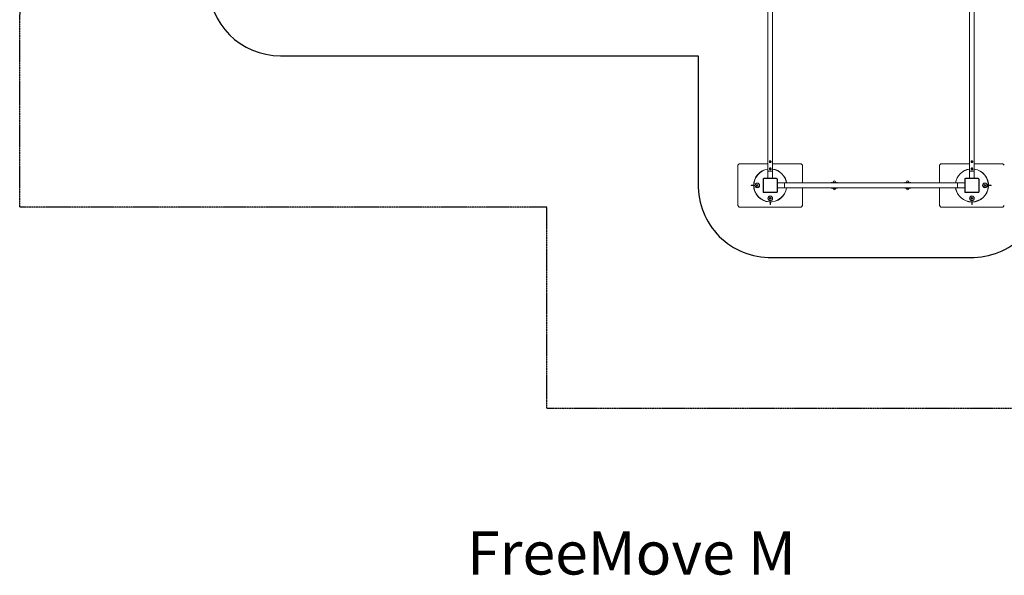
# Model space of a CAD drawing. Units: millimetres. Extents: x -4210 to 6422, y -5524 to 6438.
# Drawn here: x -4210 to 2625, y -5524 to -1666 of the extents above; entities that cross this region are included whole.
import ezdxf

# ---------------------------------------------------------------- set-up
doc = ezdxf.new("R2010")
doc.units = ezdxf.units.MM
doc.header["$LTSCALE"] = 0.2
doc.header["$MEASUREMENT"] = 0
doc.header["$PDMODE"] = 1
doc.linetypes.add('BORDER', pattern=[1.75, 0.5, -0.25, 0.5, -0.25, 0, -0.25])
doc.layers.add('HAGS-Dim Plan', color=7, linetype='Continuous', lineweight=100)
doc.layers.add('HAGS-Label', color=7, linetype='Continuous', lineweight=100)
for name, color, linetype in [('HAGS-EN16630 Movement Space', 4, 'BORDER'), ('HAGS-EN16630 Training Space', 3, 'Continuous'), ('HAGS-Plan', 7, 'Continuous')]:
    doc.layers.add(name, color=color, linetype=linetype)
doc.styles.get("Standard").update_dxf_attribs({"font": 'g13f12d.shx', "height": 300})
doc.dimstyles.new('HAGS - Dim Plan', dxfattribs={"dimtxt": 300, "dimasz": 200, "dimexe": 0.18, "dimexo": 0.0625, "dimgap": 150, "dimtad": 0, "dimlfac": 0.001, "dimrnd": 0.05, "dimzin": 1, "dimdsep": 46, "dimtxsty": 'Standard', "dimblk": 'HAGS - Dim Plan arrow', "dimcen": 0.1, "dimse1": 1, "dimse2": 1, "dimclrd": 1, "dimadec": 0, "dimazin": 0, "dimtfac": 1, "dimtofl": 0, "dimtmove": 0, "dimatfit": 3, "dimfxl": 1, "dimtolj": 1, "dimtzin": 0, "dimarcsym": 0})

# ---------------------------------------------------------------- blocks, each defined once
blk = doc.blocks.new('HAGS - Dim Plan arrow')
at = {"color": 1, "lineweight": 0}
blk.add_lwpolyline([(0, 0, 0, 0.35, 0), (-1, 0, 0.015, 0.015, 0)], format="xyseb", dxfattribs=at)
blk = doc.blocks.new('*D3')
at = {"layer": 'Defpoints', "color": 0, "transparency": 16777216}
for p in [(1000, 3598.2), (1000, -2931.8), (5680.8, -2931.8)]:
    blk.add_point(p, dxfattribs=at)
at = {"layer": 'HAGS-Dim Plan', "color": 1, "lineweight": -2, "transparency": 16777216}
for p, q in [((5680.8, 3398.2), (5680.8, 947.6)), ((5680.8, -2731.8), (5680.8, -281.3))]:
    blk.add_line(p, q, dxfattribs=at)
at = {"layer": 'HAGS-Dim Plan', "color": 1, "lineweight": -2, "transparency": 16777216, "xscale": 200, "yscale": 200, "zscale": 200}
for p, rotation in [((5680.8, 3598.2), 90), ((5680.8, -2931.8), 270)]:
    blk.add_blockref('HAGS - Dim Plan arrow', p, dxfattribs=dict(at, rotation=rotation))
at = {"layer": 'HAGS-Dim Plan', "color": 0, "transparency": 16777216, "insert": (5680.8, 333.2), "char_height": 300, "attachment_point": 5, "rotation": 90}
blk.add_mtext('\\A1;6.55m', dxfattribs=at)
blk = doc.blocks.new('*D4')
at = {"layer": 'Defpoints', "color": 0, "transparency": 16777216}
for p in [(1000, 5033.2), (1700, -4366.8), (6224.7, -4366.8)]:
    blk.add_point(p, dxfattribs=at)
at = {"layer": 'HAGS-Dim Plan', "color": 1, "lineweight": -2, "transparency": 16777216}
for p, q in [((6224.7, 4833.2), (6224.7, 959.8)), ((6224.7, -4166.8), (6224.7, -293.5))]:
    blk.add_line(p, q, dxfattribs=at)
at = {"layer": 'HAGS-Dim Plan', "color": 1, "lineweight": -2, "transparency": 16777216, "xscale": 200, "yscale": 200, "zscale": 200}
for p, rotation in [((6224.7, 5033.2), 90), ((6224.7, -4366.8), 270)]:
    blk.add_blockref('HAGS - Dim Plan arrow', p, dxfattribs=dict(at, rotation=rotation))
at = {"layer": 'HAGS-Dim Plan', "color": 0, "transparency": 16777216, "insert": (6224.7, 333.2), "char_height": 300, "attachment_point": 5, "rotation": 90}
blk.add_mtext('\\A1;9.40m', dxfattribs=at)

msp = doc.modelspace()

# ---------------------------------------------------------------- linework, layer by layer
at = {"layer": 'HAGS-EN16630 Movement Space', "elevation": -8}
msp.add_lwpolyline([(3950, 1400.013, -0.18728306), (4500, -16.85), (4500, -1416.85, -0.18728306), (3950, -2833.713), (3950, -4366.85), (-550, -4366.85), (-550, -2966.85), (-4210.404, -2966.85), (-4200, 3533.15), (-1100, 3533.15), (-1100, 1533.15), (-550, 1533.15), (-550, 3483.15, -1), (2550, 3483.15), (2550, 2933.15), (3950, 2933.15)], format="xyb", close=True, dxfattribs=at)
at = {"layer": 'HAGS-EN16630 Training Space', "elevation": -8}
msp.add_lwpolyline([(-2900, -985.096), (-2900, -1416.85, 0.41421356), (-2400, -1916.85), (500, -1916.85), (500, -2806.85, 0.42597684), (1010, -3316.85), (2390, -3316.85, 0.42597684), (2900, -2806.85), (2900, 1373.15, 0.41421356), (2410, 1883.15), (1789.5, 1883.15), (1789.5, 3314.875, 0.41420164), (1272.146, 3832.25), (727.944, 3832.272, 0.41425279), (210.5, 3314.898), (210.5, 483.15), (-1650, 483.15), (-1650, 1983.15, 1), (-3650, 1983.15), (-3650, -16.85, 0.34199871)], format="xyb", close=True, dxfattribs=at)
at = {"layer": 'HAGS-Plan', "linetype": 'Continuous', "lineweight": 0}
for p, q in [((983.15, -2716.85), (983.15, -1516.85)), ((1016.85, -2716.85), (1016.85, -1516.85)), ((2383.15, -2716.85), (2383.15, -1516.85)), ((2416.85, -2716.85), (2416.85, -1516.85)), ((997.804, -2651.134), (999.522, -2649.591)), ((998.282, -2653.393), (997.804, -2651.134)), ((1000.478, -2654.109), (998.282, -2653.393)), ((999.522, -2649.591), (1001.718, -2650.307)), ((1002.196, -2652.566), (1000.478, -2654.109)), ((1001.718, -2650.307), (1002.196, -2652.566)), ((2397.804, -2651.134), (2399.522, -2649.591)), ((2398.282, -2653.393), (2397.804, -2651.134)), ((2400.478, -2654.109), (2398.282, -2653.393)), ((2399.522, -2649.591), (2401.718, -2650.307)), ((2402.196, -2652.566), (2400.478, -2654.109)), ((2401.718, -2650.307), (2402.196, -2652.566)), ((785, -2666.85), (775, -2676.85)), ((775, -2676.85), (775, -2956.85)), ((983.15, -2666.85), (785, -2666.85)), ((983.15, -2716.85), (1016.85, -2716.85)), ((1000, -2717.85), (983.15, -2717.85)), ((983.15, -2766.85), (983.15, -2717.85)), ((986.55, -2717.85), (986.55, -2716.85)), ((997.695, -2701.708), (998.971, -2699.783)), ((998.724, -2703.775), (997.695, -2701.708)), ((1001.029, -2703.917), (998.724, -2703.775)), ((998.971, -2699.783), (1001.276, -2699.925)), ((1016.85, -2717.85), (1000, -2717.85)), ((1002.305, -2701.992), (1001.029, -2703.917)), ((1001.276, -2699.925), (1002.305, -2701.992)), ((1013.45, -2717.85), (1013.45, -2716.85)), ((1215, -2666.85), (1016.85, -2666.85)), ((1016.85, -2766.85), (1016.85, -2717.85)), ((1225, -2676.85), (1215, -2666.85)), ((1225, -2800), (1225, -2676.85)), ((2185, -2666.85), (2175, -2676.85)), ((2175, -2676.85), (2175, -2800)), ((2383.15, -2666.85), (2185, -2666.85)), ((2383.15, -2716.85), (2416.85, -2716.85)), ((2400, -2717.85), (2383.15, -2717.85)), ((2383.15, -2766.85), (2383.15, -2717.85)), ((2386.55, -2717.85), (2386.55, -2716.85)), ((2397.695, -2701.708), (2398.971, -2699.783)), ((2398.724, -2703.775), (2397.695, -2701.708)), ((2401.029, -2703.917), (2398.724, -2703.775)), ((2398.971, -2699.783), (2401.276, -2699.925)), ((2416.85, -2717.85), (2400, -2717.85)), ((2402.305, -2701.992), (2401.029, -2703.917)), ((2401.276, -2699.925), (2402.305, -2701.992)), ((2413.45, -2717.85), (2413.45, -2716.85)), ((2615, -2666.85), (2416.85, -2666.85)), ((2416.85, -2766.85), (2416.85, -2717.85)), ((2625, -2676.85), (2615, -2666.85)), ((950, -2772.85), (950, -2860.85)), ((952.5, -2774.85), (952.5, -2858.85)), ((1044, -2766.85), (956, -2766.85)), ((1042, -2769.35), (958, -2769.35)), ((1047.5, -2858.85), (1047.5, -2774.85)), ((1050, -2860.85), (1050, -2772.85)), ((1050, -2800), (1099, -2800)), ((1099, -2816.85), (1099, -2800)), ((2300, -2800), (1100, -2800)), ((1100, -2833.7), (1100, -2800)), ((1424, -2796.85), (1430, -2796.85)), ((1424, -2796.85), (1424, -2800)), ((1430, -2796.85), (1430, -2800)), ((1433, -2798.35), (1430, -2798.35)), ((1433, -2798.35), (1433, -2800)), ((1437, -2794), (1437, -2796.147)), ((1437, -2800), (1437, -2796.147)), ((1453, -2796.147), (1453, -2794)), ((1453, -2800), (1453, -2796.147)), ((1460, -2798.35), (1457, -2798.35)), ((1457, -2798.35), (1457, -2800)), ((1460, -2796.85), (1466, -2796.85)), ((1460, -2796.85), (1460, -2800)), ((1466, -2796.85), (1466, -2800)), ((1934, -2796.85), (1940, -2796.85)), ((1934, -2796.85), (1934, -2800)), ((1940, -2796.85), (1940, -2800)), ((1940, -2798.35), (1943, -2798.35)), ((1943, -2800), (1943, -2798.35)), ((1947, -2794), (1947, -2796.147)), ((1947, -2796.147), (1947, -2800)), ((1963, -2796.147), (1963, -2794)), ((1963, -2796.147), (1963, -2800)), ((1967, -2800), (1967, -2798.35)), ((1967, -2798.35), (1970, -2798.35)), ((1970, -2796.85), (1976, -2796.85)), ((1970, -2796.85), (1970, -2800)), ((1976, -2796.85), (1976, -2800)), ((2300, -2833.7), (2300, -2800)), ((2301, -2800), (2301, -2816.85)), ((2350, -2800), (2301, -2800)), ((2350, -2772.85), (2350, -2860.85)), ((2352.5, -2774.85), (2352.5, -2858.85)), ((2444, -2766.85), (2356, -2766.85)), ((2442, -2769.35), (2358, -2769.35)), ((2447.5, -2858.85), (2447.5, -2774.85)), ((2450, -2860.85), (2450, -2772.85)), ((866.95, -2815.35), (866.95, -2818.35)), ((866.95, -2815.35), (885.01, -2815.35)), ((866.95, -2818.35), (885.01, -2818.35)), ((905, -2813.963), (910, -2811.076)), ((905, -2819.737), (905, -2813.963)), ((910, -2822.624), (905, -2819.737)), ((910, -2811.076), (915, -2813.963)), ((915, -2819.737), (910, -2822.624)), ((915, -2813.963), (915, -2819.737)), ((956, -2866.85), (1044, -2866.85)), ((958, -2864.35), (1042, -2864.35)), ((1050, -2833.7), (1099, -2833.7)), ((1099, -2803.4), (1100, -2803.4)), ((1099, -2833.7), (1099, -2816.85)), ((1099, -2830.3), (1100, -2830.3)), ((2300, -2833.7), (1100, -2833.7)), ((1225, -2956.85), (1225, -2833.7)), ((1424, -2833.7), (1424, -2836.85)), ((1424, -2836.85), (1430, -2836.85)), ((1430, -2833.7), (1430, -2836.85)), ((1433, -2835.35), (1430, -2835.35)), ((1433, -2833.7), (1433, -2835.35)), ((1437, -2837.553), (1437, -2833.7)), ((1437, -2837.553), (1437, -2839.7)), ((1453, -2837.553), (1453, -2833.7)), ((1453, -2839.7), (1453, -2837.553)), ((1457, -2833.7), (1457, -2835.35)), ((1460, -2835.35), (1457, -2835.35)), ((1460, -2833.7), (1460, -2836.85)), ((1460, -2836.85), (1466, -2836.85)), ((1466, -2833.7), (1466, -2836.85)), ((1934, -2833.7), (1934, -2836.85)), ((1934, -2836.85), (1940, -2836.85)), ((1940, -2833.7), (1940, -2836.85)), ((1940, -2835.35), (1943, -2835.35)), ((1943, -2835.35), (1943, -2833.7)), ((1947, -2833.7), (1947, -2837.553)), ((1947, -2837.553), (1947, -2839.7)), ((1963, -2833.7), (1963, -2837.553)), ((1963, -2839.7), (1963, -2837.553)), ((1967, -2835.35), (1967, -2833.7)), ((1967, -2835.35), (1970, -2835.35)), ((1970, -2833.7), (1970, -2836.85)), ((1970, -2836.85), (1976, -2836.85)), ((1976, -2833.7), (1976, -2836.85)), ((2175, -2833.7), (2175, -2956.85)), ((2301, -2803.4), (2300, -2803.4)), ((2301, -2830.3), (2300, -2830.3)), ((2301, -2816.85), (2301, -2833.7)), ((2350, -2833.7), (2301, -2833.7)), ((2356, -2866.85), (2444, -2866.85)), ((2358, -2864.35), (2442, -2864.35)), ((2485, -2813.963), (2490, -2811.076)), ((2485, -2819.737), (2485, -2813.963)), ((2490, -2822.624), (2485, -2819.737)), ((2490, -2811.076), (2495, -2813.963)), ((2495, -2819.737), (2490, -2822.624)), ((2495, -2813.963), (2495, -2819.737)), ((2533.05, -2815.35), (2514.99, -2815.35)), ((2533.05, -2818.35), (2514.99, -2818.35)), ((2533.05, -2818.35), (2533.05, -2815.35)), ((995, -2903.963), (1000, -2901.076)), ((995, -2909.737), (995, -2903.963)), ((1000, -2912.624), (995, -2909.737)), ((998.5, -2949.9), (998.5, -2931.84)), ((1000, -2901.076), (1005, -2903.963)), ((1005, -2909.737), (1000, -2912.624)), ((1001.5, -2949.9), (1001.5, -2931.84)), ((1005, -2903.963), (1005, -2909.737)), ((2395, -2903.963), (2400, -2901.076)), ((2395, -2909.737), (2395, -2903.963)), ((2400, -2912.624), (2395, -2909.737)), ((2398.5, -2949.9), (2398.5, -2931.84)), ((2400, -2901.076), (2405, -2903.963)), ((2405, -2909.737), (2400, -2912.624)), ((2401.5, -2949.9), (2401.5, -2931.84)), ((2405, -2903.963), (2405, -2909.737)), ((775, -2956.85), (785, -2966.85)), ((785, -2966.85), (1215, -2966.85)), ((998.5, -2949.9), (1001.5, -2949.9)), ((1215, -2966.85), (1225, -2956.85)), ((2175, -2956.85), (2185, -2966.85)), ((2185, -2966.85), (2615, -2966.85)), ((2398.5, -2949.9), (2401.5, -2949.9)), ((2615, -2966.85), (2625, -2956.85))]:
    msp.add_line(p, q, dxfattribs=at)
for centre in [(910, -2816.85), (2490, -2816.85), (1000, -2906.85), (2400, -2906.85)]:
    msp.add_circle(centre, 14.505, dxfattribs=at)
for centre, radius, start, end in [((1000, -2651.85), 5.67, 131.9380541, 311.9380541), ((1000, -2651.85), 5.67, 311.9380541, 131.9380541), ((1000, -2651.85), 2, 131.9380541, 191.9380541), ((1000, -2651.85), 2, 191.9380541, 251.9380541), ((1000, -2651.85), 2, 71.9380541, 131.9380541), ((1000, -2651.85), 2, 251.9380541, 311.9380541), ((1000, -2651.85), 2, 11.9380541, 71.9380541), ((1000, -2651.85), 2, 311.9380541, 11.9380541), ((2400, -2651.85), 5.67, 131.9380541, 311.9380541), ((2400, -2651.85), 5.67, 311.9380541, 131.9380541), ((2400, -2651.85), 2, 131.9380541, 191.9380541), ((2400, -2651.85), 2, 191.9380541, 251.9380541), ((2400, -2651.85), 2, 71.9380541, 131.9380541), ((2400, -2651.85), 2, 251.9380541, 311.9380541), ((2400, -2651.85), 2, 11.9380541, 71.9380541), ((2400, -2651.85), 2, 311.9380541, 11.9380541), ((1000, -2816.85), 114, 98.4998613, 180), ((1000, -2701.85), 5.67, 146.4657581, 326.4657581), ((1000, -2701.85), 5.67, 326.4657581, 146.4657581), ((1000, -2701.85), 2, 146.4657581, 206.4657581), ((1000, -2701.85), 2, 206.4657581, 266.4657581), ((1000, -2701.85), 2, 86.4657581, 146.4657581), ((1000, -2701.85), 2, 266.4657581, 326.4657581), ((1000, -2701.85), 2, 26.4657581, 86.4657581), ((1000, -2701.85), 2, 326.4657581, 26.4657581), ((1000, -2816.85), 114, 8.4998613, 81.5001387), ((2400, -2816.85), 114, 98.4998613, 171.5001387), ((2400, -2701.85), 5.67, 146.4657581, 326.4657581), ((2400, -2701.85), 5.67, 326.4657581, 146.4657581), ((2400, -2701.85), 2, 146.4657581, 206.4657581), ((2400, -2701.85), 2, 206.4657581, 266.4657581), ((2400, -2701.85), 2, 86.4657581, 146.4657581), ((2400, -2701.85), 2, 266.4657581, 326.4657581), ((2400, -2816.85), 114, 270, 81.5001387), ((2400, -2701.85), 2, 26.4657581, 86.4657581), ((2400, -2701.85), 2, 326.4657581, 26.4657581), ((956, -2772.85), 6, 90, 180), ((958, -2774.85), 5.5, 90, 180), ((956, -2772.85), 3, 96.3305558, 173.6694442), ((1042, -2774.85), 5.5, 360, 90), ((1044, -2772.85), 6, 360, 90), ((1044, -2772.85), 3, 6.3305558, 83.6694442), ((1445, -2794), 8, 90, 180), ((1445, -2801.85), 8, 90, 166.6293244), ((1445, -2794), 8, 0, 90), ((1445, -2801.85), 8, 13.3706756, 90), ((2356, -2772.85), 6, 90, 180), ((2358, -2774.85), 5.5, 90, 180), ((2356, -2772.85), 3, 96.3305558, 173.6694442), ((2442, -2774.85), 5.5, 360, 90), ((2444, -2772.85), 6, 360, 90), ((2444, -2772.85), 3, 6.3305558, 83.6694442), ((1000, -2816.85), 114, 180, 351.5001387), ((910, -2816.85), 5, 120, 180), ((910, -2816.85), 5, 180, 240), ((910, -2816.85), 5, 60, 120), ((910, -2816.85), 5, 240, 300), ((910, -2816.85), 5, 360, 60), ((910, -2816.85), 5, 300, 360), ((956, -2860.85), 6, 180, 270), ((958, -2858.85), 5.5, 180, 270), ((956, -2860.85), 3, 186.3305558, 263.6694442), ((1042, -2858.85), 5.5, 270, 360), ((1044, -2860.85), 6, 270, 360), ((1044, -2860.85), 3, 276.3305558, 353.6694442), ((1955, -2839.7), 8, 180, 270), ((1955, -2831.85), 8, 193.3706756, 270), ((1955, -2831.85), 8, 270, 346.6293244), ((1955, -2839.7), 8, 270, 0), ((2400, -2816.85), 114, 188.4998613, 270), ((2356, -2860.85), 6, 180, 270), ((2358, -2858.85), 5.5, 180, 270), ((2356, -2860.85), 3, 186.3305558, 263.6694442), ((2442, -2858.85), 5.5, 270, 360), ((2444, -2860.85), 6, 270, 360), ((2444, -2860.85), 3, 276.3305558, 353.6694442), ((2490, -2816.85), 5, 120, 180), ((2490, -2816.85), 5, 180, 240), ((2490, -2816.85), 5, 60, 120), ((2490, -2816.85), 5, 240, 300), ((2490, -2816.85), 5, 360, 60), ((2490, -2816.85), 5, 300, 360), ((1000, -2906.85), 5, 120, 180), ((1000, -2906.85), 5, 180, 240), ((1000, -2906.85), 5, 60, 120), ((1000, -2906.85), 5, 240, 300), ((1000, -2906.85), 5, 360, 60), ((1000, -2906.85), 5, 300, 360), ((2400, -2906.85), 5, 120, 180), ((2400, -2906.85), 5, 180, 240), ((2400, -2906.85), 5, 60, 120), ((2400, -2906.85), 5, 240, 300), ((2400, -2906.85), 5, 360, 60), ((2400, -2906.85), 5, 300, 360)]:
    msp.add_arc(centre, radius, start, end, dxfattribs=at)
at = {"layer": 'HAGS-Plan', "linetype": 'Continuous', "lineweight": 0, "extrusion": (0, 0, -1)}
for centre, radius, start, end in [((-1000, -2816.85), 115, 0, 81.5745903), ((-1000, -2726.85), 16.5, 33.0557312, 35.3976539), ((-1000, -2726.85), 16.5, 144.6023461, 146.9442688), ((-1000, -2816.85), 115, 98.4254097, 171.5745903), ((-2400, -2816.85), 115, 8.4254097, 81.5745903), ((-2400, -2726.85), 16.5, 33.0557312, 35.3976539), ((-2400, -2816.85), 115, 98.4254097, 270), ((-2400, -2726.85), 16.5, 144.6023461, 146.9442688), ((-910, -2816.85), 16.5, 360, 180), ((-1955, -2794), 8, 0, 90), ((-1955, -2801.85), 8, 13.3706756, 90), ((-1955, -2794), 8, 90, 180), ((-1955, -2801.85), 8, 90, 166.6293244), ((-2490, -2816.85), 16.5, 270, 90), ((-2490, -2816.85), 16.5, 90, 270), ((-1000, -2816.85), 115, 188.4254097, 0), ((-910, -2816.85), 16.5, 180, 0), ((-1090, -2816.85), 16.5, 123.0557312, 125.3976539), ((-1090, -2816.85), 16.5, 234.6023461, 236.9442688), ((-1445, -2839.7), 8, 270, 0), ((-1445, -2831.85), 8, 270, 346.6293244), ((-1445, -2831.85), 8, 193.3706756, 270), ((-1445, -2839.7), 8, 180, 270), ((-2400, -2816.85), 115, 270, 351.5745903), ((-2310, -2816.85), 16.5, 54.6023461, 56.9442688), ((-2310, -2816.85), 16.5, 303.0557312, 305.3976539), ((-1000, -2906.85), 16.5, 360, 180), ((-1000, -2906.85), 16.5, 180, 0), ((-2400, -2906.85), 16.5, 270, 90), ((-2400, -2906.85), 16.5, 90, 270)]:
    msp.add_arc(centre, radius, start, end, dxfattribs=at)
at = {"layer": 'HAGS-Plan', "linetype": 'Continuous', "lineweight": 0}
for points, knots in [([(994.28, -2651.85), (994.28, -2651.111), (994.392, -2650.313), (994.863, -2648.804), (995.223, -2648.093), (996.138, -2646.832), (996.791, -2646.213), (997.924, -2645.574), (998.327, -2645.408), (999.156, -2645.186), (999.581, -2645.13), (1000.804, -2645.13), (1001.634, -2645.344), (1003.104, -2646.138), (1003.745, -2646.716), (1004.697, -2647.949), (1005.087, -2648.682), (1005.598, -2650.247), (1005.72, -2651.078), (1005.72, -2651.85)], [0, 0, 0, 0, 0.22183098, 0.22183098, 0.44366196, 0.44366196, 0.69512561, 0.69512561, 0.82085743, 0.82085743, 0.94658925, 0.94658925, 1.18787902, 1.18787902, 1.42916878, 1.42916878, 1.66079001, 1.66079001, 1.89241123, 1.89241123, 1.89241123, 1.89241123]), ([(1005.72, -2651.85), (1005.72, -2652.622), (1005.598, -2653.453), (1005.087, -2655.018), (1004.697, -2655.751), (1003.745, -2656.984), (1003.104, -2657.562), (1001.634, -2658.356), (1000.804, -2658.57), (999.196, -2658.57), (998.366, -2658.356), (996.896, -2657.562), (996.255, -2656.984), (995.303, -2655.751), (994.913, -2655.018), (994.402, -2653.453), (994.28, -2652.622), (994.28, -2651.85)], [1.89241123, 1.89241123, 1.89241123, 1.89241123, 2.12403246, 2.12403246, 2.35565368, 2.35565368, 2.59694345, 2.59694345, 2.83823322, 2.83823322, 3.07952298, 3.07952298, 3.32081275, 3.32081275, 3.55243397, 3.55243397, 3.7840552, 3.7840552, 3.7840552, 3.7840552]), ([(2394.28, -2651.85), (2394.28, -2651.111), (2394.392, -2650.313), (2394.863, -2648.804), (2395.223, -2648.093), (2396.138, -2646.832), (2396.791, -2646.213), (2397.924, -2645.574), (2398.327, -2645.408), (2399.156, -2645.186), (2399.581, -2645.13), (2400.804, -2645.13), (2401.634, -2645.344), (2403.104, -2646.138), (2403.745, -2646.716), (2404.697, -2647.949), (2405.087, -2648.682), (2405.598, -2650.247), (2405.72, -2651.078), (2405.72, -2651.85)], [0, 0, 0, 0, 0.22183098, 0.22183098, 0.44366196, 0.44366196, 0.69512561, 0.69512561, 0.82085743, 0.82085743, 0.94658925, 0.94658925, 1.18787902, 1.18787902, 1.42916878, 1.42916878, 1.66079001, 1.66079001, 1.89241123, 1.89241123, 1.89241123, 1.89241123]), ([(2405.72, -2651.85), (2405.72, -2652.622), (2405.598, -2653.453), (2405.087, -2655.018), (2404.697, -2655.751), (2403.745, -2656.984), (2403.104, -2657.562), (2401.634, -2658.356), (2400.804, -2658.57), (2399.196, -2658.57), (2398.366, -2658.356), (2396.896, -2657.562), (2396.255, -2656.984), (2395.303, -2655.751), (2394.913, -2655.018), (2394.402, -2653.453), (2394.28, -2652.622), (2394.28, -2651.85)], [1.89241123, 1.89241123, 1.89241123, 1.89241123, 2.12403246, 2.12403246, 2.35565368, 2.35565368, 2.59694345, 2.59694345, 2.83823322, 2.83823322, 3.07952298, 3.07952298, 3.32081275, 3.32081275, 3.55243397, 3.55243397, 3.7840552, 3.7840552, 3.7840552, 3.7840552]), ([(994.28, -2701.85), (994.28, -2701.111), (994.392, -2700.313), (994.863, -2698.804), (995.223, -2698.093), (996.138, -2696.832), (996.791, -2696.213), (997.924, -2695.574), (998.327, -2695.408), (999.156, -2695.186), (999.581, -2695.13), (1000.804, -2695.13), (1001.634, -2695.344), (1003.104, -2696.138), (1003.745, -2696.716), (1004.697, -2697.949), (1005.087, -2698.682), (1005.598, -2700.247), (1005.72, -2701.078), (1005.72, -2701.85)], [0, 0, 0, 0, 0.22183098, 0.22183098, 0.44366196, 0.44366196, 0.69512561, 0.69512561, 0.82085743, 0.82085743, 0.94658925, 0.94658925, 1.18787902, 1.18787902, 1.42916878, 1.42916878, 1.66079001, 1.66079001, 1.89241123, 1.89241123, 1.89241123, 1.89241123]), ([(1005.72, -2701.85), (1005.72, -2702.622), (1005.598, -2703.453), (1005.087, -2705.018), (1004.697, -2705.751), (1003.745, -2706.984), (1003.104, -2707.562), (1001.634, -2708.356), (1000.804, -2708.57), (999.196, -2708.57), (998.366, -2708.356), (996.896, -2707.562), (996.255, -2706.984), (995.303, -2705.751), (994.913, -2705.018), (994.402, -2703.453), (994.28, -2702.622), (994.28, -2701.85)], [1.89241123, 1.89241123, 1.89241123, 1.89241123, 2.12403246, 2.12403246, 2.35565368, 2.35565368, 2.59694345, 2.59694345, 2.83823322, 2.83823322, 3.07952298, 3.07952298, 3.32081275, 3.32081275, 3.55243397, 3.55243397, 3.7840552, 3.7840552, 3.7840552, 3.7840552]), ([(2394.28, -2701.85), (2394.28, -2701.111), (2394.392, -2700.313), (2394.863, -2698.804), (2395.223, -2698.093), (2396.138, -2696.832), (2396.791, -2696.213), (2397.924, -2695.574), (2398.327, -2695.408), (2399.156, -2695.186), (2399.581, -2695.13), (2400.804, -2695.13), (2401.634, -2695.344), (2403.104, -2696.138), (2403.745, -2696.716), (2404.697, -2697.949), (2405.087, -2698.682), (2405.598, -2700.247), (2405.72, -2701.078), (2405.72, -2701.85)], [0, 0, 0, 0, 0.22183098, 0.22183098, 0.44366196, 0.44366196, 0.69512561, 0.69512561, 0.82085743, 0.82085743, 0.94658925, 0.94658925, 1.18787902, 1.18787902, 1.42916878, 1.42916878, 1.66079001, 1.66079001, 1.89241123, 1.89241123, 1.89241123, 1.89241123]), ([(2405.72, -2701.85), (2405.72, -2702.622), (2405.598, -2703.453), (2405.087, -2705.018), (2404.697, -2705.751), (2403.745, -2706.984), (2403.104, -2707.562), (2401.634, -2708.356), (2400.804, -2708.57), (2399.196, -2708.57), (2398.366, -2708.356), (2396.896, -2707.562), (2396.255, -2706.984), (2395.303, -2705.751), (2394.913, -2705.018), (2394.402, -2703.453), (2394.28, -2702.622), (2394.28, -2701.85)], [1.89241123, 1.89241123, 1.89241123, 1.89241123, 2.12403246, 2.12403246, 2.35565368, 2.35565368, 2.59694345, 2.59694345, 2.83823322, 2.83823322, 3.07952298, 3.07952298, 3.32081275, 3.32081275, 3.55243397, 3.55243397, 3.7840552, 3.7840552, 3.7840552, 3.7840552])]:
    msp.add_open_spline(points, degree=3, knots=knots, dxfattribs=at)

# ---------------------------------------------------------------- texts
at = {"layer": 'HAGS-Label'}
msp.add_text('FreeMove M', height=300, dxfattribs=at).set_placement((-1104.682, -5518.812, -8))

# ---------------------------------------------------------------- dimensions: what is measured, and where the dimension line sits
at = {"layer": 'HAGS-Dim Plan'}
for base, p1, p2, picture, middle in [((6224.715, -4366.85, -8), (1000, 5033.15, -8), (1700, -4366.85, -8), '*D4', (6224.715, 333.15, -8)), ((5680.76, -2931.85, -8), (1000, 3598.15, -8), (1000, -2931.85, -8), '*D3', (5680.76, 333.15, -8))]:
    dim = msp.add_linear_dim(base=base, p1=p1, p2=p2, angle=90, dimstyle='HAGS - Dim Plan', override={"dimpost": 'm'}, dxfattribs=at)
    dim.commit()
    dim.dimension.update_dxf_attribs({"geometry": picture, "text_midpoint": middle, "dimtype": 160})

doc.saveas('drawing.dxf')
